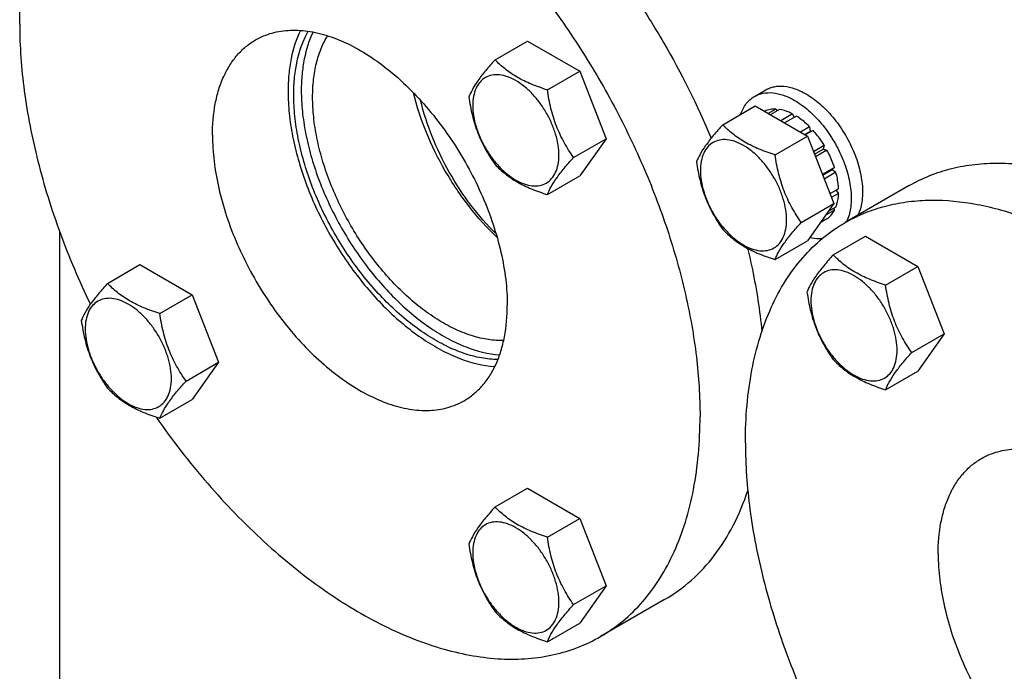
# Model space of a CAD drawing. Units: millimetres. Extents: x 0 to 4200, y 0 to 2970.
# Drawn here: x 3098 to 3283, y 1159 to 1281 of the extents above; entities that cross this region are included whole.
import ezdxf

# ---------------------------------------------------------------- set-up
doc = ezdxf.new("R2010")
doc.units = ezdxf.units.MM
doc.header["$LTSCALE"] = 231
doc.layers.get('0').update_dxf_attribs({"linetype": 'CONTINUOUS'})

msp = doc.modelspace()

# ---------------------------------------------------------------- linework, layer by layer
at = {"color": 7, "linetype": 'Continuous'}
for p, q in [((3187.338, 1273.642), (3193.406, 1277.145)), ((3193.406, 1277.145), (3203.204, 1271.489)), ((3197.136, 1267.985), (3203.204, 1271.489)), ((3203.204, 1271.489), (3208.103, 1258.862)), ((3235.873, 1266.787), (3237.994, 1268.012)), ((3229.931, 1261.491), (3235.999, 1264.994)), ((3235.999, 1264.994), (3245.797, 1259.337)), ((3237.803, 1264.021), (3237.744, 1263.987)), ((3239.896, 1264.427), (3238.438, 1263.585)), ((3240.55, 1264.363), (3238.821, 1263.365)), ((3239.896, 1264.427), (3240.113, 1264.11)), ((3243.019, 1263.504), (3240.799, 1262.222)), ((3243.726, 1263.096), (3241.506, 1261.814)), ((3243.019, 1263.504), (3243.278, 1262.837)), ((3246.196, 1261.103), (3244.467, 1260.105)), ((3245.26, 1259.647), (3246.288, 1260.24)), ((3246.849, 1260.413), (3245.391, 1259.572)), ((3246.196, 1261.103), (3246.288, 1260.24)), ((3246.288, 1260.24), (3246.849, 1260.413)), ((3202.035, 1255.359), (3208.103, 1258.862)), ((3208.103, 1258.862), (3203.204, 1251.893)), ((3239.729, 1255.834), (3245.797, 1259.337)), ((3245.797, 1259.337), (3250.696, 1246.711)), ((3248.942, 1257.59), (3246.926, 1256.426)), ((3247.109, 1255.954), (3248.759, 1256.906)), ((3249.442, 1256.723), (3247.292, 1255.482)), ((3248.942, 1257.59), (3248.759, 1256.906)), ((3248.759, 1256.906), (3249.442, 1256.723)), ((3250.841, 1253.499), (3248.571, 1252.188)), ((3248.618, 1252.065), (3250.411, 1253.099)), ((3251.112, 1252.588), (3248.909, 1251.316)), ((3250.841, 1253.499), (3250.411, 1253.099)), ((3250.411, 1253.099), (3251.112, 1252.588)), ((3197.136, 1248.389), (3203.204, 1251.893)), ((3251.603, 1249.453), (3249.992, 1248.523)), ((3251.155, 1249.194), (3251.603, 1248.637)), ((3264.841, 1250.09), (3252.82, 1243.149)), ((3251.603, 1248.637), (3250.251, 1247.856)), ((3244.628, 1243.207), (3250.696, 1246.711)), ((3250.696, 1246.711), (3245.797, 1239.741)), ((3250.841, 1245.471), (3249.129, 1244.482)), ((3251.112, 1246.069), (3249.652, 1245.226)), ((3250.675, 1245.817), (3250.841, 1245.471)), ((3249.442, 1243.861), (3248.18, 1243.132)), ((3105.84, 1241.607), (3105.84, 1138.055)), ((3239.729, 1236.238), (3245.797, 1239.741)), ((3250.603, 1237.117), (3256.671, 1240.62)), ((3256.671, 1240.62), (3266.469, 1234.963)), ((3114.838, 1231.783), (3120.906, 1235.286)), ((3120.906, 1235.286), (3130.704, 1229.629)), ((3260.401, 1231.46), (3266.469, 1234.963)), ((3266.469, 1234.963), (3271.368, 1222.337)), ((3124.636, 1226.126), (3130.704, 1229.629)), ((3130.704, 1229.629), (3135.603, 1217.003)), ((3265.3, 1218.834), (3271.368, 1222.337)), ((3271.368, 1222.337), (3266.469, 1215.367)), ((3129.535, 1213.499), (3135.603, 1217.003)), ((3135.603, 1217.003), (3130.704, 1210.033)), ((3260.401, 1211.864), (3266.469, 1215.367)), ((3124.636, 1206.53), (3130.704, 1210.033)), ((3187.338, 1189.925), (3193.406, 1193.429)), ((3193.406, 1193.429), (3203.204, 1187.772)), ((3197.136, 1184.269), (3203.204, 1187.772)), ((3203.204, 1187.772), (3208.103, 1175.146)), ((3202.035, 1171.642), (3208.103, 1175.146)), ((3208.103, 1175.146), (3203.204, 1168.176)), ((3219.076, 1172.587), (3207.055, 1165.647)), ((3197.136, 1164.673), (3203.204, 1168.176))]:
    msp.add_line(p, q, dxfattribs=at)
for points, knots in [([(3129.076, 1328.472), (3130.758, 1329.443), (3134.366, 1331.079), (3140.243, 1332.486), (3146.532, 1332.849), (3153.145, 1332.173), (3160.003, 1330.477), (3167.023, 1327.788), (3174.123, 1324.14), (3181.217, 1319.582), (3188.219, 1314.168), (3195.045, 1307.966), (3201.61, 1301.053), (3207.834, 1293.514), (3213.639, 1285.442), (3220.713, 1274.122), (3225.202, 1265.12), (3227.775, 1258.964)], [0, 0, 0, 0, 0.0438047, 0.0886745, 0.1355518, 0.1851724, 0.2380337, 0.2944005, 0.3543325, 0.4177167, 0.4842982, 0.5537084, 0.6254887, 0.6991117, 0.7739997, 0.8495419, 1, 1, 1, 1]), ([(3117.055, 1321.532), (3118.161, 1322.17), (3120.469, 1323.312), (3124.149, 1324.585), (3128.035, 1325.413), (3133.553, 1325.931), (3140.911, 1325.391), (3149.983, 1322.98), (3159.282, 1318.87), (3168.622, 1313.156), (3177.812, 1305.961), (3186.663, 1297.437), (3194.987, 1287.766), (3202.608, 1277.152), (3209.363, 1265.822), (3215.109, 1254.018), (3219.724, 1241.991), (3223.108, 1229.997), (3225.189, 1218.291), (3225.695, 1210.581), (3225.695, 1206.848)], [0, 0, 0, 0, 0.0213322, 0.0428929, 0.0648984, 0.0875433, 0.1353186, 0.1872196, 0.2436572, 0.304605, 0.3696926, 0.4382898, 0.5095762, 0.5826004, 0.6563318, 0.7297088, 0.8016853, 0.8712779, 0.9376164, 1, 1, 1, 1]), ([(3098.415, 1280.331), (3098.415, 1282.675), (3098.604, 1287.245), (3099.504, 1293.863), (3101.007, 1300.005), (3103.101, 1305.613), (3105.77, 1310.632), (3108.994, 1315.011), (3112.743, 1318.7), (3115.58, 1320.68), (3117.055, 1321.532)], [0, 0, 0, 0, 0.1486052, 0.2894993, 0.4227221, 0.5486419, 0.6680001, 0.781938, 0.8919872, 1, 1, 1, 1]), ([(3098.415, 1280.331), (3098.415, 1276.156), (3099.048, 1267.512), (3101.627, 1254.408), (3105.798, 1241.021), (3109.532, 1232.228), (3111.633, 1227.864)], [0, 0, 0, 0, 0.2297299, 0.4753296, 0.7334623, 1, 1, 1, 1]), ([(3142.555, 1277.364), (3143.034, 1277.641), (3144.035, 1278.136), (3146.183, 1278.879), (3149.136, 1279.314), (3152.892, 1279.036), (3156.824, 1277.992), (3160.854, 1276.211), (3164.901, 1273.735), (3168.883, 1270.617), (3172.718, 1266.923), (3176.325, 1262.733), (3179.628, 1258.133), (3182.555, 1253.224), (3185.045, 1248.108), (3187.045, 1242.897), (3188.511, 1237.699), (3189.413, 1232.627), (3189.632, 1229.286), (3189.632, 1227.668)], [0, 0, 0, 0, 0.0213338, 0.0428961, 0.0874744, 0.1352533, 0.1871582, 0.2436001, 0.3045525, 0.3696451, 0.4382474, 0.5095392, 0.5825689, 0.6563059, 0.7296884, 0.8016703, 0.8712681, 0.9376117, 1, 1, 1, 1]), ([(3150.954, 1279.149), (3150.143, 1277.489), (3149.271, 1274.723), (3148.711, 1270.83), (3148.62, 1268.746), (3148.62, 1267.676)], [0, 0, 0, 0, 0.4702739, 0.7276663, 1, 1, 1, 1]), ([(3149.681, 1267.063), (3149.681, 1268.194), (3149.873, 1272.282), (3150.937, 1276.404), (3152.395, 1278.992)], [0, 0, 0, 0, 0.2756415, 1, 1, 1, 1]), ([(3153.303, 1278.838), (3152.536, 1277.248), (3151.711, 1274.606), (3151.181, 1270.889), (3151.095, 1268.901), (3151.095, 1267.88)], [0, 0, 0, 0, 0.4705286, 0.7278625, 1, 1, 1, 1]), ([(3134.478, 1259.511), (3134.478, 1261.487), (3134.709, 1264.389), (3135.601, 1268.036), (3136.508, 1270.466), (3137.665, 1272.641), (3139.062, 1274.539), (3140.686, 1276.137), (3141.916, 1276.995), (3142.555, 1277.364)], [0, 0, 0, 0, 0.2892708, 0.4225365, 0.5484968, 0.6678934, 0.7818679, 0.8919524, 1, 1, 1, 1]), ([(3153.216, 1266.655), (3153.216, 1267.756), (3153.324, 1269.888), (3153.845, 1272.944), (3154.714, 1275.708), (3155.546, 1277.381), (3156.018, 1278.145)], [0, 0, 0, 0, 0.2759346, 0.5340899, 0.7748945, 1, 1, 1, 1]), ([(3187.338, 1273.642), (3186.737, 1272.972), (3185.626, 1271.699), (3184.186, 1269.855), (3183.128, 1268.209), (3182.626, 1267.154), (3182.439, 1266.672)], [0, 0, 0, 0, 0.3154007, 0.592108, 0.8188795, 1, 1, 1, 1]), ([(3197.136, 1267.985), (3196.13, 1268.306), (3194.195, 1268.99), (3191.512, 1270.275), (3189.22, 1271.827), (3187.923, 1273.03), (3187.338, 1273.642)], [0, 0, 0, 0, 0.2768188, 0.5376908, 0.7779913, 1, 1, 1, 1]), ([(3199.295, 1255.783), (3199.295, 1256.42), (3199.179, 1257.746), (3198.713, 1259.746), (3197.968, 1261.772), (3196.97, 1263.748), (3195.758, 1265.6), (3194.376, 1267.259), (3192.876, 1268.662), (3191.312, 1269.759), (3189.739, 1270.507), (3188.209, 1270.876), (3186.774, 1270.84), (3185.495, 1270.376), (3184.455, 1269.501), (3183.706, 1268.276), (3183.26, 1266.767), (3183.173, 1265.668), (3183.173, 1265.09)], [0, 0, 0, 0, 0.0665867, 0.138433, 0.214058, 0.2916513, 0.3692445, 0.4448693, 0.5167151, 0.5833013, 0.6436803, 0.6976944, 0.746277, 0.7916498, 0.8370228, 0.8856058, 0.9396204, 1, 1, 1, 1]), ([(3148.62, 1267.676), (3148.62, 1266.319), (3148.773, 1263.531), (3149.415, 1259.292), (3150.464, 1254.939), (3152.404, 1249.012), (3155.726, 1241.762), (3160.047, 1235.029), (3164.024, 1230.118), (3167.173, 1226.787), (3170.46, 1223.836), (3173.835, 1221.31), (3177.25, 1219.245), (3181.622, 1217.225), (3185.064, 1216.351), (3187.296, 1216.196)], [0, 0, 0, 0, 0.0588964, 0.1210303, 0.1859617, 0.2531435, 0.39161, 0.5310189, 0.5993487, 0.6658346, 0.7298745, 0.7909544, 0.8486774, 0.902799, 1, 1, 1, 1]), ([(3151.095, 1267.88), (3151.095, 1266.578), (3151.242, 1263.901), (3151.857, 1259.832), (3152.862, 1255.653), (3154.722, 1249.963), (3157.908, 1243.001), (3162.844, 1235.297), (3167.764, 1229.622), (3172.04, 1225.772), (3175.278, 1223.339), (3178.557, 1221.348), (3182.755, 1219.395), (3186.061, 1218.544), (3188.208, 1218.385)], [0, 0, 0, 0, 0.0588741, 0.1209802, 0.18588, 0.2530287, 0.391435, 0.5308088, 0.6655322, 0.7295957, 0.7907127, 0.8484854, 0.9026668, 1, 1, 1, 1]), ([(3187.739, 1240.349), (3185.864, 1242.136), (3182.332, 1246.089), (3177.884, 1252.726), (3174.36, 1259.897), (3172.702, 1264.932), (3172.092, 1267.45)], [0, 0, 0, 0, 0.2453842, 0.4999966, 0.7546108, 1, 1, 1, 1]), ([(3202.035, 1255.359), (3201.4, 1256.262), (3200.195, 1258.151), (3198.742, 1261.227), (3197.725, 1264.54), (3197.304, 1266.829), (3197.136, 1267.985)], [0, 0, 0, 0, 0.2421789, 0.4903486, 0.7437794, 1, 1, 1, 1]), ([(3235.873, 1266.787), (3236.119, 1266.929), (3236.641, 1267.173), (3237.787, 1267.491), (3239.393, 1267.533), (3241.405, 1267.047), (3242.714, 1266.424), (3243.373, 1266.044)], [0, 0, 0, 0, 0.1081633, 0.2183657, 0.4513689, 0.7104216, 1, 1, 1, 1]), ([(3237.994, 1268.012), (3238.24, 1268.154), (3238.762, 1268.398), (3239.909, 1268.715), (3241.515, 1268.758), (3243.526, 1268.272), (3244.836, 1267.649), (3245.494, 1267.269)], [0, 0, 0, 0, 0.1081633, 0.2183657, 0.4513689, 0.7104216, 1, 1, 1, 1]), ([(3187.883, 1217.522), (3186.845, 1217.533), (3184.689, 1217.758), (3181.438, 1218.63), (3178.11, 1220.029), (3174.757, 1221.93), (3171.43, 1224.304), (3168.179, 1227.113), (3165.056, 1230.312), (3161.099, 1235.065), (3156.79, 1241.628), (3153.471, 1248.726), (3151.529, 1254.544), (3150.478, 1258.823), (3149.835, 1262.99), (3149.681, 1265.731), (3149.681, 1267.063)], [0, 0, 0, 0, 0.0462034, 0.0958488, 0.1492171, 0.20632, 0.2669505, 0.3307281, 0.3971383, 0.4655659, 0.6055894, 0.7450182, 0.8127224, 0.8781544, 0.9407354, 1, 1, 1, 1]), ([(3188.963, 1221.083), (3188.009, 1221.055), (3186.02, 1221.19), (3183.008, 1221.904), (3179.914, 1223.12), (3176.788, 1224.816), (3173.678, 1226.963), (3170.634, 1229.526), (3167.704, 1232.465), (3163.983, 1236.855), (3159.925, 1242.944), (3156.796, 1249.549), (3154.963, 1254.974), (3153.97, 1258.966), (3153.362, 1262.854), (3153.216, 1265.412), (3153.216, 1266.655)], [0, 0, 0, 0, 0.0457198, 0.0948457, 0.1477276, 0.2044252, 0.2647599, 0.3283645, 0.3947259, 0.4632214, 0.6036642, 0.7437508, 0.811813, 0.8775893, 0.9404792, 1, 1, 1, 1]), ([(3187.535, 1241.048), (3185.84, 1242.728), (3182.653, 1246.41), (3178.64, 1252.544), (3175.465, 1259.13), (3173.968, 1263.741), (3173.415, 1266.044)], [0, 0, 0, 0, 0.2465543, 0.5012262, 0.7552683, 1, 1, 1, 1]), ([(3182.439, 1266.672), (3182.607, 1265.516), (3183.028, 1263.227), (3184.045, 1259.914), (3185.498, 1256.838), (3186.703, 1254.949), (3187.338, 1254.046)], [0, 0, 0, 0, 0.2562206, 0.5096514, 0.7578211, 1, 1, 1, 1]), ([(3233.295, 1263.434), (3233.536, 1264.144), (3234.038, 1265.151), (3235.018, 1266.211), (3235.579, 1266.617), (3235.873, 1266.787)], [0, 0, 0, 0, 0.5219648, 0.7641154, 1, 1, 1, 1]), ([(3243.373, 1266.044), (3244.297, 1265.51), (3246.108, 1264.177), (3248.514, 1261.68), (3250.62, 1258.721), (3252.302, 1255.475), (3253.461, 1252.131), (3253.949, 1249.35), (3254, 1247.251), (3253.841, 1245.406), (3253.479, 1244.09), (3253.107, 1243.313)], [0, 0, 0, 0, 0.1208313, 0.2527535, 0.3911455, 0.5305275, 0.6652959, 0.7904407, 0.8482734, 0.9025227, 1, 1, 1, 1]), ([(3245.494, 1267.269), (3246.418, 1266.735), (3248.229, 1265.402), (3250.635, 1262.905), (3252.741, 1259.946), (3254.423, 1256.7), (3255.583, 1253.355), (3256.071, 1250.575), (3256.122, 1248.476), (3255.962, 1246.631), (3255.6, 1245.314), (3255.228, 1244.538)], [0, 0, 0, 0, 0.1208313, 0.2527535, 0.3911455, 0.5305275, 0.6652959, 0.7904407, 0.8482734, 0.9025227, 1, 1, 1, 1]), ([(3183.173, 1265.09), (3183.173, 1264.453), (3183.29, 1263.127), (3183.755, 1261.127), (3184.501, 1259.101), (3185.498, 1257.125), (3186.711, 1255.273), (3188.093, 1253.614), (3189.593, 1252.211), (3191.157, 1251.114), (3192.729, 1250.366), (3194.259, 1249.997), (3195.695, 1250.033), (3196.973, 1250.497), (3198.013, 1251.372), (3198.763, 1252.597), (3199.208, 1254.106), (3199.295, 1255.205), (3199.295, 1255.783)], [0, 0, 0, 0, 0.0665867, 0.138433, 0.214058, 0.2916513, 0.3692445, 0.4448693, 0.5167151, 0.5833013, 0.6436803, 0.6976944, 0.746277, 0.7916498, 0.8370228, 0.8856058, 0.9396204, 1, 1, 1, 1]), ([(3239.896, 1264.427), (3239.529, 1264.442), (3238.807, 1264.396), (3238.117, 1264.172), (3237.803, 1264.021)], [0, 0, 0, 0, 0.5134592, 1, 1, 1, 1]), ([(3243.019, 1263.504), (3242.813, 1263.613), (3242.027, 1263.994), (3241.182, 1264.264), (3240.55, 1264.363)], [0, 0, 0, 0, 0.2668546, 1, 1, 1, 1]), ([(3246.196, 1261.103), (3246, 1261.298), (3245.232, 1262.028), (3244.389, 1262.68), (3243.726, 1263.096)], [0, 0, 0, 0, 0.2609768, 1, 1, 1, 1]), ([(3229.931, 1261.491), (3229.329, 1260.821), (3228.218, 1259.547), (3226.779, 1257.704), (3225.72, 1256.057), (3225.218, 1255.003), (3225.032, 1254.521)], [0, 0, 0, 0, 0.3154007, 0.592108, 0.8188795, 1, 1, 1, 1]), ([(3239.729, 1255.834), (3238.723, 1256.154), (3236.788, 1256.839), (3234.105, 1258.123), (3231.813, 1259.676), (3230.515, 1260.879), (3229.931, 1261.491)], [0, 0, 0, 0, 0.2768188, 0.5376908, 0.7779913, 1, 1, 1, 1]), ([(3248.942, 1257.59), (3248.787, 1257.843), (3248.154, 1258.83), (3247.433, 1259.762), (3246.849, 1260.413)], [0, 0, 0, 0, 0.253413, 1, 1, 1, 1]), ([(3134.478, 1259.511), (3134.478, 1257.893), (3134.697, 1254.552), (3135.599, 1249.479), (3137.065, 1244.282), (3139.065, 1239.07), (3141.555, 1233.955), (3144.482, 1229.045), (3147.785, 1224.446), (3151.392, 1220.255), (3155.227, 1216.562), (3159.209, 1213.444), (3163.257, 1210.968), (3167.286, 1209.187), (3171.219, 1208.142), (3174.974, 1207.865), (3177.927, 1208.299), (3180.076, 1209.043), (3181.076, 1209.538), (3181.555, 1209.814)], [0, 0, 0, 0, 0.0623883, 0.1287319, 0.1983297, 0.2703116, 0.3436941, 0.4174311, 0.4904608, 0.5617526, 0.6303549, 0.6954475, 0.7563999, 0.8128418, 0.8647467, 0.9125256, 0.9571039, 0.9786662, 1, 1, 1, 1]), ([(3241.888, 1243.631), (3241.888, 1244.268), (3241.771, 1245.594), (3241.306, 1247.595), (3240.56, 1249.621), (3239.563, 1251.597), (3238.35, 1253.449), (3236.968, 1255.107), (3235.468, 1256.511), (3233.904, 1257.607), (3232.332, 1258.356), (3230.802, 1258.725), (3229.366, 1258.688), (3228.088, 1258.225), (3227.048, 1257.35), (3226.298, 1256.124), (3225.853, 1254.615), (3225.766, 1253.517), (3225.766, 1252.939)], [0, 0, 0, 0, 0.0665867, 0.138433, 0.214058, 0.2916513, 0.3692445, 0.4448693, 0.5167151, 0.5833013, 0.6436803, 0.6976944, 0.746277, 0.7916498, 0.8370228, 0.8856058, 0.9396204, 1, 1, 1, 1]), ([(3250.841, 1253.499), (3250.751, 1253.773), (3250.36, 1254.878), (3249.865, 1255.947), (3249.442, 1256.723)], [0, 0, 0, 0, 0.2458916, 1, 1, 1, 1]), ([(3197.136, 1248.389), (3197.323, 1248.871), (3197.825, 1249.926), (3198.883, 1251.572), (3200.323, 1253.416), (3201.434, 1254.689), (3202.035, 1255.359)], [0, 0, 0, 0, 0.1811205, 0.407892, 0.6845993, 1, 1, 1, 1]), ([(3225.032, 1254.521), (3225.199, 1253.365), (3225.621, 1251.076), (3226.638, 1247.763), (3228.09, 1244.686), (3229.296, 1242.798), (3229.931, 1241.894)], [0, 0, 0, 0, 0.2562206, 0.5096514, 0.7578211, 1, 1, 1, 1]), ([(3244.628, 1243.207), (3243.993, 1244.111), (3242.787, 1245.999), (3241.335, 1249.076), (3240.318, 1252.389), (3239.896, 1254.678), (3239.729, 1255.834)], [0, 0, 0, 0, 0.2421789, 0.4903486, 0.7437794, 1, 1, 1, 1]), ([(3187.338, 1254.046), (3187.923, 1253.434), (3189.22, 1252.231), (3191.512, 1250.678), (3194.195, 1249.394), (3196.13, 1248.71), (3197.136, 1248.389)], [0, 0, 0, 0, 0.2220087, 0.4623092, 0.7231812, 1, 1, 1, 1]), ([(3225.766, 1252.939), (3225.766, 1252.302), (3225.882, 1250.976), (3226.348, 1248.975), (3227.093, 1246.949), (3228.091, 1244.973), (3229.303, 1243.121), (3230.685, 1241.463), (3232.185, 1240.059), (3233.749, 1238.963), (3235.322, 1238.215), (3236.852, 1237.845), (3238.287, 1237.882), (3239.565, 1238.345), (3240.606, 1239.221), (3241.355, 1240.446), (3241.8, 1241.955), (3241.888, 1243.053), (3241.888, 1243.631)], [0, 0, 0, 0, 0.0665867, 0.138433, 0.214058, 0.2916513, 0.3692445, 0.4448693, 0.5167151, 0.5833013, 0.6436803, 0.6976944, 0.746277, 0.7916498, 0.8370228, 0.8856058, 0.9396204, 1, 1, 1, 1]), ([(3251.603, 1249.453), (3251.594, 1249.706), (3251.521, 1250.763), (3251.32, 1251.809), (3251.112, 1252.588)], [0, 0, 0, 0, 0.2387237, 1, 1, 1, 1]), ([(3264.841, 1250.09), (3266.066, 1250.797), (3268.637, 1252.047), (3272.757, 1253.378), (3277.123, 1254.162), (3281.701, 1254.396), (3286.461, 1254.08), (3293.162, 1252.904), (3299.949, 1250.63), (3306.68, 1247.448), (3313.73, 1243.45), (3322.444, 1237.23), (3332.369, 1228.213), (3338.487, 1221.346), (3341.437, 1217.694)], [0, 0, 0, 0, 0.0473058, 0.0952313, 0.1443568, 0.1951911, 0.2481513, 0.3035533, 0.4223339, 0.4859895, 0.5524239, 0.6930917, 0.8429806, 1, 1, 1, 1]), ([(3251.112, 1246.069), (3251.185, 1246.26), (3251.459, 1247.09), (3251.577, 1247.968), (3251.603, 1248.637)], [0, 0, 0, 0, 0.2342199, 1, 1, 1, 1]), ([(3252.82, 1243.149), (3253.926, 1243.788), (3256.234, 1244.93), (3259.915, 1246.202), (3263.8, 1247.031), (3269.318, 1247.549), (3276.676, 1247.009), (3285.748, 1244.598), (3295.047, 1240.488), (3304.387, 1234.774), (3313.577, 1227.579), (3322.428, 1219.055), (3330.752, 1209.384), (3338.373, 1198.77), (3345.128, 1187.44), (3350.874, 1175.636), (3355.489, 1163.609), (3358.873, 1151.614), (3360.954, 1139.909), (3361.46, 1132.199), (3361.46, 1128.465)], [0, 0, 0, 0, 0.0213322, 0.0428929, 0.0648984, 0.0875433, 0.1353186, 0.1872196, 0.2436572, 0.304605, 0.3696926, 0.4382898, 0.5095762, 0.5826004, 0.6563318, 0.7297088, 0.8016853, 0.8712779, 0.9376164, 1, 1, 1, 1]), ([(3249.442, 1243.861), (3249.73, 1244.057), (3250.269, 1244.543), (3250.67, 1245.145), (3250.841, 1245.471)], [0, 0, 0, 0, 0.4865399, 1, 1, 1, 1]), ([(3229.931, 1241.894), (3230.515, 1241.283), (3231.813, 1240.08), (3234.105, 1238.527), (3236.788, 1237.243), (3238.723, 1236.558), (3239.729, 1236.238)], [0, 0, 0, 0, 0.2220087, 0.4623092, 0.7231812, 1, 1, 1, 1]), ([(3234.18, 1201.949), (3234.18, 1204.293), (3234.369, 1208.863), (3235.269, 1215.481), (3236.772, 1221.623), (3238.866, 1227.231), (3241.535, 1232.25), (3244.759, 1236.629), (3248.508, 1240.318), (3251.345, 1242.298), (3252.82, 1243.149)], [0, 0, 0, 0, 0.1486052, 0.2894993, 0.4227221, 0.5486419, 0.6680001, 0.781938, 0.8919872, 1, 1, 1, 1]), ([(3239.729, 1236.238), (3239.915, 1236.72), (3240.417, 1237.774), (3241.476, 1239.421), (3242.915, 1241.264), (3244.026, 1242.538), (3244.628, 1243.207)], [0, 0, 0, 0, 0.1811205, 0.407892, 0.6845993, 1, 1, 1, 1]), ([(3248.499, 1240.115), (3248.317, 1240.104), (3247.553, 1240.092), (3246.79, 1240.209), (3246.227, 1240.353)], [0, 0, 0, 0, 0.2388418, 1, 1, 1, 1]), ([(3234.59, 1238.342), (3234.909, 1237.025), (3236.068, 1231.879), (3236.887, 1226.654), (3237.268, 1222.752)], [0, 0, 0, 0, 0.2568149, 1, 1, 1, 1]), ([(3250.603, 1237.117), (3250.001, 1236.447), (3248.89, 1235.174), (3247.451, 1233.33), (3246.392, 1231.684), (3245.891, 1230.629), (3245.704, 1230.147)], [0, 0, 0, 0, 0.3154007, 0.592108, 0.8188795, 1, 1, 1, 1]), ([(3260.401, 1231.46), (3259.395, 1231.78), (3257.46, 1232.465), (3254.777, 1233.749), (3252.485, 1235.302), (3251.188, 1236.505), (3250.603, 1237.117)], [0, 0, 0, 0, 0.2768188, 0.5376908, 0.7779913, 1, 1, 1, 1]), ([(3262.56, 1219.257), (3262.56, 1219.895), (3262.443, 1221.221), (3261.978, 1223.221), (3261.233, 1225.247), (3260.235, 1227.223), (3259.023, 1229.075), (3257.641, 1230.734), (3256.14, 1232.137), (3254.577, 1233.233), (3253.004, 1233.982), (3251.474, 1234.351), (3250.038, 1234.315), (3248.76, 1233.851), (3247.72, 1232.976), (3246.97, 1231.751), (3246.525, 1230.242), (3246.438, 1229.143), (3246.438, 1228.565)], [0, 0, 0, 0, 0.0665867, 0.138433, 0.214058, 0.2916513, 0.3692445, 0.4448693, 0.5167151, 0.5833013, 0.6436803, 0.6976944, 0.746277, 0.7916498, 0.8370228, 0.8856058, 0.9396204, 1, 1, 1, 1]), ([(3114.838, 1231.783), (3114.236, 1231.113), (3113.125, 1229.839), (3111.686, 1227.996), (3110.627, 1226.35), (3110.126, 1225.295), (3109.939, 1224.813)], [0, 0, 0, 0, 0.3154007, 0.592108, 0.8188795, 1, 1, 1, 1]), ([(3124.636, 1226.126), (3123.63, 1226.446), (3121.695, 1227.131), (3119.012, 1228.415), (3116.72, 1229.968), (3115.423, 1231.171), (3114.838, 1231.783)], [0, 0, 0, 0, 0.2768188, 0.5376908, 0.7779913, 1, 1, 1, 1]), ([(3265.3, 1218.834), (3264.665, 1219.737), (3263.459, 1221.626), (3262.007, 1224.702), (3260.99, 1228.015), (3260.569, 1230.304), (3260.401, 1231.46)], [0, 0, 0, 0, 0.2421789, 0.4903486, 0.7437794, 1, 1, 1, 1]), ([(3126.795, 1213.923), (3126.795, 1214.56), (3126.678, 1215.886), (3126.213, 1217.887), (3125.468, 1219.913), (3124.47, 1221.889), (3123.258, 1223.741), (3121.876, 1225.399), (3120.375, 1226.803), (3118.812, 1227.899), (3117.239, 1228.648), (3115.709, 1229.017), (3114.273, 1228.98), (3112.995, 1228.517), (3111.955, 1227.642), (3111.205, 1226.416), (3110.76, 1224.908), (3110.673, 1223.809), (3110.673, 1223.231)], [0, 0, 0, 0, 0.0665867, 0.138433, 0.214058, 0.2916513, 0.3692445, 0.4448693, 0.5167151, 0.5833013, 0.6436803, 0.6976944, 0.746277, 0.7916498, 0.8370228, 0.8856058, 0.9396204, 1, 1, 1, 1]), ([(3245.704, 1230.147), (3245.872, 1228.991), (3246.293, 1226.702), (3247.31, 1223.389), (3248.762, 1220.313), (3249.968, 1218.424), (3250.603, 1217.521)], [0, 0, 0, 0, 0.2562206, 0.5096514, 0.7578211, 1, 1, 1, 1]), ([(3181.555, 1209.814), (3182.194, 1210.183), (3183.424, 1211.041), (3185.048, 1212.64), (3186.445, 1214.537), (3187.602, 1216.712), (3188.51, 1219.142), (3189.402, 1222.79), (3189.632, 1225.691), (3189.632, 1227.668)], [0, 0, 0, 0, 0.1080476, 0.2181321, 0.3321066, 0.4515032, 0.5774635, 0.7107292, 1, 1, 1, 1]), ([(3246.438, 1228.565), (3246.438, 1227.928), (3246.555, 1226.602), (3247.02, 1224.602), (3247.765, 1222.575), (3248.763, 1220.6), (3249.975, 1218.748), (3251.357, 1217.089), (3252.858, 1215.686), (3254.421, 1214.589), (3255.994, 1213.841), (3257.524, 1213.472), (3258.96, 1213.508), (3260.238, 1213.972), (3261.278, 1214.847), (3262.028, 1216.072), (3262.473, 1217.581), (3262.56, 1218.68), (3262.56, 1219.257)], [0, 0, 0, 0, 0.0665867, 0.138433, 0.214058, 0.2916513, 0.3692445, 0.4448693, 0.5167151, 0.5833013, 0.6436803, 0.6976944, 0.746277, 0.7916498, 0.8370228, 0.8856058, 0.9396204, 1, 1, 1, 1]), ([(3129.535, 1213.499), (3128.9, 1214.403), (3127.694, 1216.291), (3126.242, 1219.368), (3125.225, 1222.681), (3124.804, 1224.97), (3124.636, 1226.126)], [0, 0, 0, 0, 0.2421789, 0.4903486, 0.7437794, 1, 1, 1, 1]), ([(3109.939, 1224.813), (3110.107, 1223.657), (3110.528, 1221.368), (3111.545, 1218.055), (3112.997, 1214.978), (3114.203, 1213.09), (3114.838, 1212.187)], [0, 0, 0, 0, 0.2562206, 0.5096514, 0.7578211, 1, 1, 1, 1]), ([(3110.673, 1223.231), (3110.673, 1222.594), (3110.79, 1221.268), (3111.255, 1219.268), (3112, 1217.241), (3112.998, 1215.265), (3114.21, 1213.413), (3115.592, 1211.755), (3117.092, 1210.352), (3118.656, 1209.255), (3120.229, 1208.507), (3121.759, 1208.137), (3123.195, 1208.174), (3124.473, 1208.638), (3125.513, 1209.513), (3126.263, 1210.738), (3126.708, 1212.247), (3126.795, 1213.345), (3126.795, 1213.923)], [0, 0, 0, 0, 0.0665867, 0.138433, 0.214058, 0.2916513, 0.3692445, 0.4448693, 0.5167151, 0.5833013, 0.6436803, 0.6976944, 0.746277, 0.7916498, 0.8370228, 0.8856058, 0.9396204, 1, 1, 1, 1]), ([(3260.401, 1211.864), (3260.588, 1212.346), (3261.089, 1213.401), (3262.148, 1215.047), (3263.587, 1216.89), (3264.698, 1218.164), (3265.3, 1218.834)], [0, 0, 0, 0, 0.1811205, 0.407892, 0.6845993, 1, 1, 1, 1]), ([(3250.603, 1217.521), (3251.188, 1216.909), (3252.485, 1215.706), (3254.777, 1214.153), (3257.46, 1212.869), (3259.395, 1212.184), (3260.401, 1211.864)], [0, 0, 0, 0, 0.2220087, 0.4623092, 0.7231812, 1, 1, 1, 1]), ([(3114.838, 1212.187), (3115.423, 1211.575), (3116.72, 1210.372), (3119.012, 1208.819), (3121.695, 1207.535), (3123.63, 1206.85), (3124.636, 1206.53)], [0, 0, 0, 0, 0.2220087, 0.4623092, 0.7231812, 1, 1, 1, 1]), ([(3124.636, 1206.53), (3124.823, 1207.012), (3125.324, 1208.066), (3126.383, 1209.713), (3127.822, 1211.556), (3128.933, 1212.83), (3129.535, 1213.499)], [0, 0, 0, 0, 0.1811205, 0.407892, 0.6845993, 1, 1, 1, 1]), ([(3123.933, 1206.757), (3126.926, 1202.443), (3133.242, 1194.27), (3143.723, 1183.4), (3153.114, 1175.754), (3160.804, 1170.743), (3166.476, 1167.632), (3172.115, 1165.121), (3177.679, 1163.232), (3183.125, 1161.981), (3188.41, 1161.378), (3193.492, 1161.433), (3198.332, 1162.149), (3202.886, 1163.521), (3205.714, 1164.873), (3207.055, 1165.647)], [0, 0, 0, 0, 0.1566007, 0.3073306, 0.4494143, 0.5165655, 0.58084, 0.6421323, 0.7004231, 0.755793, 0.808436, 0.8586714, 0.9069475, 0.9538346, 1, 1, 1, 1]), ([(3207.055, 1165.647), (3208.531, 1166.499), (3211.368, 1168.478), (3215.116, 1172.168), (3218.34, 1176.546), (3221.01, 1181.565), (3223.104, 1187.173), (3224.606, 1193.315), (3225.506, 1199.933), (3225.695, 1204.503), (3225.695, 1206.848)], [0, 0, 0, 0, 0.1080128, 0.218062, 0.3319999, 0.4513581, 0.5772779, 0.7105007, 0.8513948, 1, 1, 1, 1]), ([(3234.18, 1201.949), (3234.18, 1197.774), (3234.814, 1189.13), (3237.392, 1176.026), (3241.563, 1162.638), (3245.297, 1153.846), (3247.398, 1149.482)], [0, 0, 0, 0, 0.2297299, 0.4753296, 0.7334623, 1, 1, 1, 1]), ([(3278.32, 1198.982), (3278.799, 1199.259), (3279.8, 1199.754), (3281.948, 1200.497), (3284.901, 1200.932), (3288.657, 1200.654), (3292.589, 1199.61), (3296.619, 1197.829), (3300.666, 1195.353), (3304.648, 1192.235), (3308.483, 1188.541), (3312.09, 1184.35), (3315.393, 1179.751), (3318.32, 1174.841), (3320.81, 1169.726), (3322.81, 1164.514), (3324.276, 1159.317), (3325.178, 1154.244), (3325.397, 1150.904), (3325.397, 1149.286)], [0, 0, 0, 0, 0.0213338, 0.0428961, 0.0874744, 0.1352533, 0.1871582, 0.2436001, 0.3045525, 0.3696451, 0.4382474, 0.5095392, 0.5825689, 0.6563059, 0.7296884, 0.8016703, 0.8712681, 0.9376117, 1, 1, 1, 1]), ([(3270.243, 1181.128), (3270.243, 1183.105), (3270.474, 1186.007), (3271.366, 1189.654), (3272.273, 1192.084), (3273.43, 1194.259), (3274.827, 1196.156), (3276.451, 1197.755), (3277.681, 1198.613), (3278.32, 1198.982)], [0, 0, 0, 0, 0.2892708, 0.4225365, 0.5484968, 0.6678934, 0.7818679, 0.8919524, 1, 1, 1, 1]), ([(3219.076, 1172.587), (3220.855, 1173.614), (3224.254, 1176.078), (3228.591, 1180.806), (3232.138, 1186.504), (3233.89, 1190.746), (3234.635, 1192.98)], [0, 0, 0, 0, 0.2352228, 0.4768157, 0.7303368, 1, 1, 1, 1]), ([(3187.338, 1189.925), (3186.737, 1189.256), (3185.626, 1187.982), (3184.186, 1186.139), (3183.128, 1184.492), (3182.626, 1183.438), (3182.439, 1182.956)], [0, 0, 0, 0, 0.3154007, 0.592108, 0.8188795, 1, 1, 1, 1]), ([(3197.136, 1184.269), (3196.13, 1184.589), (3194.195, 1185.274), (3191.512, 1186.558), (3189.22, 1188.111), (3187.923, 1189.314), (3187.338, 1189.925)], [0, 0, 0, 0, 0.2768188, 0.5376908, 0.7779913, 1, 1, 1, 1]), ([(3199.295, 1172.066), (3199.295, 1172.703), (3199.179, 1174.029), (3198.713, 1176.03), (3197.968, 1178.056), (3196.97, 1180.032), (3195.758, 1181.884), (3194.376, 1183.542), (3192.876, 1184.946), (3191.312, 1186.042), (3189.739, 1186.791), (3188.209, 1187.16), (3186.774, 1187.123), (3185.495, 1186.66), (3184.455, 1185.785), (3183.706, 1184.559), (3183.26, 1183.05), (3183.173, 1181.952), (3183.173, 1181.374)], [0, 0, 0, 0, 0.0665867, 0.138433, 0.214058, 0.2916513, 0.3692445, 0.4448693, 0.5167151, 0.5833013, 0.6436803, 0.6976944, 0.746277, 0.7916498, 0.8370228, 0.8856058, 0.9396204, 1, 1, 1, 1]), ([(3182.439, 1182.956), (3182.607, 1181.8), (3183.028, 1179.511), (3184.045, 1176.198), (3185.498, 1173.121), (3186.703, 1171.233), (3187.338, 1170.329)], [0, 0, 0, 0, 0.2562206, 0.5096514, 0.7578211, 1, 1, 1, 1]), ([(3202.035, 1171.642), (3201.4, 1172.546), (3200.195, 1174.434), (3198.742, 1177.511), (3197.725, 1180.824), (3197.304, 1183.113), (3197.136, 1184.269)], [0, 0, 0, 0, 0.2421789, 0.4903486, 0.7437794, 1, 1, 1, 1]), ([(3183.173, 1181.374), (3183.173, 1180.737), (3183.29, 1179.411), (3183.755, 1177.41), (3184.501, 1175.384), (3185.498, 1173.408), (3186.711, 1171.556), (3188.093, 1169.898), (3189.593, 1168.494), (3191.157, 1167.398), (3192.729, 1166.65), (3194.259, 1166.28), (3195.695, 1166.317), (3196.973, 1166.78), (3198.013, 1167.655), (3198.763, 1168.881), (3199.208, 1170.39), (3199.295, 1171.488), (3199.295, 1172.066)], [0, 0, 0, 0, 0.0665867, 0.138433, 0.214058, 0.2916513, 0.3692445, 0.4448693, 0.5167151, 0.5833013, 0.6436803, 0.6976944, 0.746277, 0.7916498, 0.8370228, 0.8856058, 0.9396204, 1, 1, 1, 1]), ([(3270.243, 1181.128), (3270.243, 1179.51), (3270.462, 1176.17), (3271.364, 1171.097), (3272.83, 1165.9), (3274.83, 1160.688), (3277.32, 1155.573), (3280.247, 1150.663), (3283.55, 1146.064), (3287.157, 1141.873), (3290.992, 1138.179), (3294.975, 1135.061), (3299.022, 1132.585), (3303.051, 1130.804), (3306.984, 1129.76), (3310.739, 1129.483), (3313.692, 1129.917), (3315.841, 1130.66), (3316.841, 1131.155), (3317.32, 1131.432)], [0, 0, 0, 0, 0.0623883, 0.1287319, 0.1983297, 0.2703116, 0.3436941, 0.4174311, 0.4904608, 0.5617526, 0.6303549, 0.6954475, 0.7563999, 0.8128418, 0.8647467, 0.9125256, 0.9571039, 0.9786662, 1, 1, 1, 1]), ([(3197.136, 1164.673), (3197.323, 1165.155), (3197.825, 1166.209), (3198.883, 1167.856), (3200.323, 1169.699), (3201.434, 1170.973), (3202.035, 1171.642)], [0, 0, 0, 0, 0.1811205, 0.407892, 0.6845993, 1, 1, 1, 1]), ([(3187.338, 1170.329), (3187.923, 1169.718), (3189.22, 1168.515), (3191.512, 1166.962), (3194.195, 1165.678), (3196.13, 1164.993), (3197.136, 1164.673)], [0, 0, 0, 0, 0.2220087, 0.4623092, 0.7231812, 1, 1, 1, 1])]:
    msp.add_open_spline(points, degree=3, knots=knots, dxfattribs=at)

doc.saveas('drawing.dxf')
